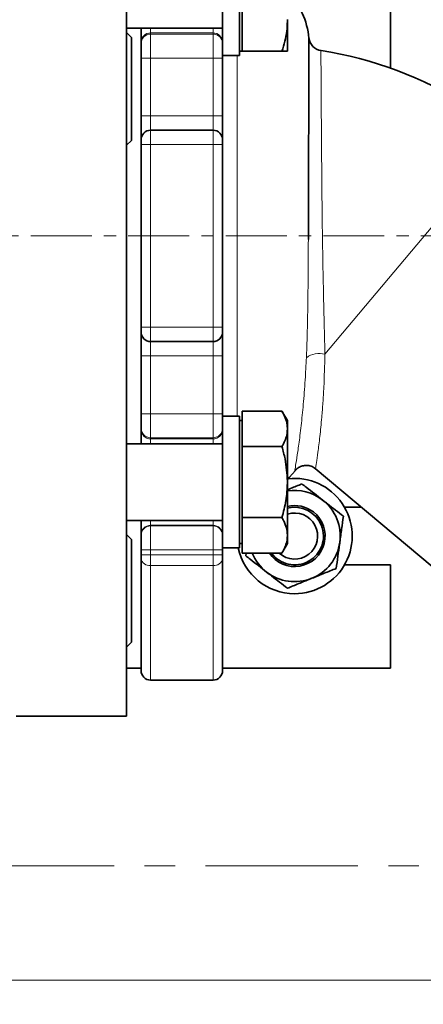
# Model space of a CAD drawing. Units: millimetres. Extents: x 1537 to 8705, y 1295 to 8332.
# Drawn here: x 3504 to 3588, y 1918 to 2123 of the extents above; entities that cross this region are included whole.
import ezdxf

# ---------------------------------------------------------------- set-up
doc = ezdxf.new("R2010")
doc.units = ezdxf.units.MM
doc.linetypes.add('CENTER', pattern=[50.8, 31.75, -6.35, 6.35, -6.35])
doc.linetypes.add('CENTERX2', pattern=[20.32, 12.7, -2.54, 2.54, -2.54])

msp = doc.modelspace()

# ---------------------------------------------------------------- linework, layer by layer
at = {"color": 7, "linetype": 'Continuous', "lineweight": 35}
for p, q in [((3525.79, 1978.11), (3525.79, 2178.11)), ((3549.29, 2143.07), (3549.29, 2115.67)), ((3545.79, 2140.67), (3545.79, 2118.23)), ((3580.79, 2113.04), (3580.79, 2134.61)), ((3549.89, 2122.97), (3549.89, 2129.37)), ((3549.89, 2116.57), (3549.89, 2122.97)), ((3559.29, 2122.81), (3559.29, 2123.14)), ((3559.29, 2116.57), (3559.29, 2122.81)), ((3525.79, 2121.37), (3545.79, 2121.37)), ((3526.79, 2119.44), (3525.79, 2120.44)), ((3528.79, 2118.38), (3528.79, 2121.37)), ((3526.79, 2119.44), (3526.79, 2108.72)), ((3528.79, 2118.13), (3528.79, 2118.38)), ((3528.79, 2115.13), (3528.79, 2118.13)), ((3545.79, 2118.23), (3545.79, 2118.13)), ((3545.79, 2118.13), (3545.79, 2115.13)), ((3549.29, 2116.57), (3549.89, 2116.57)), ((3549.89, 2116.57), (3558.15, 2116.57)), ((3528.79, 2103.11), (3528.79, 2115.13)), ((3545.79, 2115.67), (3549.29, 2115.67)), ((3545.79, 2115.13), (3545.79, 2103.11)), ((3526.79, 2108.72), (3526.79, 2098)), ((3528.79, 2098.11), (3528.79, 2103.11)), ((3545.79, 2103.11), (3545.79, 2098.11)), ((3530.79, 2100.11), (3543.79, 2100.11)), ((3525.79, 2097), (3526.79, 2098)), ((3528.79, 2097.11), (3528.79, 2098.11)), ((3545.79, 2098.11), (3545.79, 2097.11)), ((3528.79, 2059.11), (3528.79, 2097.11)), ((3545.79, 2097.11), (3545.79, 2059.11)), ((3528.79, 2058.11), (3528.79, 2059.11)), ((3545.79, 2059.11), (3545.79, 2058.11)), ((3528.79, 2053.11), (3528.79, 2058.11)), ((3545.79, 2058.11), (3545.79, 2053.11)), ((3543.79, 2056.11), (3530.79, 2056.11)), ((3528.79, 2041.08), (3528.79, 2053.11)), ((3545.79, 2053.11), (3545.79, 2041.08)), ((3528.79, 2038.09), (3528.79, 2041.08)), ((3545.79, 2041.08), (3545.79, 2038.09)), ((3549.29, 2040.54), (3545.79, 2040.54)), ((3549.29, 2040.54), (3549.29, 2013.14)), ((3549.89, 2037.93), (3549.89, 2041.62)), ((3549.89, 2041.62), (3558.15, 2041.62)), ((3559.29, 2039.64), (3558.15, 2041.62)), ((3528.79, 2037.84), (3528.79, 2038.09)), ((3545.79, 2038.09), (3545.79, 2037.98)), ((3545.79, 2037.98), (3545.79, 2015.55)), ((3549.89, 2039.64), (3549.29, 2039.64)), ((3549.89, 2034.23), (3549.89, 2037.93)), ((3559.29, 2038.02), (3559.29, 2039.64)), ((3559.29, 2037.83), (3559.29, 2038.02)), ((3528.79, 2034.84), (3528.79, 2037.84)), ((3559.29, 2027.03), (3559.29, 2037.83)), ((3545.79, 2034.84), (3525.79, 2034.84)), ((3549.89, 2034.23), (3558.15, 2034.23)), ((3549.89, 2026.84), (3549.89, 2034.23)), ((3565.08, 2029.66), (3596.87, 2002.98)), ((3549.89, 2019.45), (3549.89, 2026.84)), ((3559.29, 2026.65), (3559.29, 2027.03)), ((3559.29, 2015.85), (3559.29, 2026.65)), ((3571.18, 2021.61), (3574.68, 2021.61)), ((3549.89, 2015.76), (3549.89, 2019.45)), ((3549.89, 2019.45), (3558.15, 2019.45)), ((3525.79, 2018.84), (3545.79, 2018.84)), ((3528.79, 2015.84), (3528.79, 2018.84)), ((3526.79, 2014.92), (3525.79, 2015.92)), ((3528.79, 2015.72), (3528.79, 2015.84)), ((3528.79, 2012.72), (3528.79, 2015.72)), ((3545.79, 2015.55), (3545.79, 2012.72)), ((3549.89, 2012.06), (3549.89, 2015.76)), ((3559.29, 2015.66), (3559.29, 2015.85)), ((3559.29, 2014.04), (3559.29, 2015.66)), ((3526.79, 2014.92), (3526.79, 1993.48)), ((3549.29, 2014.04), (3549.89, 2014.04)), ((3558.15, 2012.06), (3559.29, 2014.04)), ((3528.79, 2011.7), (3528.79, 2012.72)), ((3528.79, 2010.96), (3528.79, 2011.7)), ((3545.79, 2013.14), (3549.29, 2013.14)), ((3545.79, 2012.72), (3545.79, 2011.7)), ((3545.79, 2011.7), (3545.79, 2010.96)), ((3549.89, 2012.06), (3558.15, 2012.06)), ((3550.63, 2011.48), (3550.71, 2012.06)), ((3528.79, 1987.61), (3528.79, 2010.96)), ((3545.79, 2010.96), (3545.79, 1987.61)), ((3580.79, 2009.61), (3571.18, 2009.61)), ((3580.79, 1988.11), (3580.79, 2009.61)), ((3525.79, 1992.48), (3526.79, 1993.48)), ((3525.79, 1988.11), (3528.79, 1988.11)), ((3545.79, 1988.11), (3580.79, 1988.11)), ((3530.79, 1985.61), (3543.79, 1985.61)), ((3502.79, 1978.11), (3525.79, 1978.11))]:
    msp.add_line(p, q, dxfattribs=at)
at = {"color": 8, "linetype": 'Continuous', "lineweight": 18}
for p, q in [((3530.79, 2121.37), (3530.79, 2120.37)), ((3530.79, 2120.37), (3530.79, 2120.13)), ((3543.79, 2120.37), (3530.79, 2120.37)), ((3530.79, 2120.13), (3530.79, 2115.13)), ((3543.79, 2120.13), (3530.79, 2120.13)), ((3543.79, 2120.37), (3543.79, 2121.37)), ((3543.79, 2120.13), (3543.79, 2120.37)), ((3543.79, 2115.13), (3543.79, 2120.13)), ((3528.79, 2115.13), (3530.79, 2115.13)), ((3543.79, 2115.13), (3530.79, 2115.13)), ((3530.79, 2115.13), (3530.79, 2103.11)), ((3543.79, 2115.13), (3545.79, 2115.13)), ((3543.79, 2103.11), (3543.79, 2115.13)), ((3548.79, 2115.67), (3548.79, 2040.54)), ((3528.79, 2103.11), (3530.79, 2103.11)), ((3530.79, 2103.11), (3530.79, 2100.11)), ((3530.79, 2103.11), (3543.79, 2103.11)), ((3543.79, 2100.11), (3543.79, 2103.11)), ((3543.79, 2103.11), (3545.79, 2103.11)), ((3530.79, 2100.11), (3530.79, 2097.11)), ((3543.79, 2097.11), (3543.79, 2100.11)), ((3528.79, 2097.11), (3530.79, 2097.11)), ((3543.79, 2097.11), (3530.79, 2097.11)), ((3530.79, 2097.11), (3530.79, 2059.11)), ((3543.79, 2059.11), (3543.79, 2097.11)), ((3543.79, 2097.11), (3545.79, 2097.11)), ((3567.1, 2053.45), (3601.27, 2094.16)), ((3528.79, 2059.11), (3530.79, 2059.11)), ((3530.79, 2059.11), (3543.79, 2059.11)), ((3530.79, 2059.11), (3530.79, 2056.11)), ((3543.79, 2059.11), (3545.79, 2059.11)), ((3543.79, 2056.11), (3543.79, 2059.11)), ((3530.79, 2056.11), (3530.79, 2053.11)), ((3543.79, 2053.11), (3543.79, 2056.11)), ((3528.79, 2053.11), (3530.79, 2053.11)), ((3543.79, 2053.11), (3530.79, 2053.11)), ((3530.79, 2053.11), (3530.79, 2041.08)), ((3543.79, 2053.11), (3545.79, 2053.11)), ((3543.79, 2041.08), (3543.79, 2053.11)), ((3528.79, 2041.08), (3530.79, 2041.08)), ((3543.79, 2041.08), (3530.79, 2041.08)), ((3530.79, 2041.08), (3530.79, 2036.09)), ((3543.79, 2036.09), (3543.79, 2041.08)), ((3543.79, 2041.08), (3545.79, 2041.08)), ((3543.79, 2036.09), (3530.79, 2036.09)), ((3530.79, 2036.09), (3530.79, 2035.84)), ((3543.79, 2035.84), (3530.79, 2035.84)), ((3530.79, 2035.84), (3530.79, 2034.84)), ((3543.79, 2035.84), (3543.79, 2036.09)), ((3543.79, 2034.84), (3543.79, 2035.84)), ((3530.79, 2018.84), (3530.79, 2017.84)), ((3530.79, 2017.84), (3530.79, 2017.72)), ((3543.79, 2017.84), (3530.79, 2017.84)), ((3530.79, 2017.72), (3530.79, 2012.72)), ((3543.79, 2017.72), (3530.79, 2017.72)), ((3543.79, 2017.84), (3543.79, 2018.84)), ((3543.79, 2017.72), (3543.79, 2017.84)), ((3543.79, 2012.72), (3543.79, 2017.72)), ((3528.79, 2012.72), (3530.79, 2012.72)), ((3528.79, 2011.7), (3530.79, 2011.7)), ((3543.79, 2012.72), (3530.79, 2012.72)), ((3530.79, 2012.72), (3530.79, 2011.7)), ((3530.79, 2011.7), (3543.79, 2011.7)), ((3530.79, 2011.7), (3530.79, 2009.47)), ((3543.79, 2011.7), (3543.79, 2012.72)), ((3543.79, 2012.72), (3545.79, 2012.72)), ((3543.79, 2009.47), (3543.79, 2011.7)), ((3543.79, 2011.7), (3545.79, 2011.7)), ((3543.79, 2009.47), (3530.79, 2009.47)), ((3530.79, 2009.47), (3530.79, 1985.61)), ((3543.79, 1985.61), (3543.79, 2009.47)), ((3910.79, 1923.11), (3370.79, 1923.11))]:
    msp.add_line(p, q, dxfattribs=at)
at = {"color": 7, "linetype": 'CENTERX2', "lineweight": 18}
msp.add_line((1941.17, 2078.11), (6607.11, 2078.11), dxfattribs=at)
at = {"color": 7, "linetype": 'CENTER', "lineweight": 18}
msp.add_line((4132.79, 1946.97), (2156.11, 1946.97), dxfattribs=at)
at = {"color": 7, "linetype": 'Continuous', "lineweight": 35, "flags": 128}
msp.add_lwpolyline([(3559.29, 2027.4), (3559.75, 2027.86), (3560.87, 2029.21)], dxfattribs=at)
at = {"color": 7, "linetype": 'Continuous', "lineweight": 35}
for radius in [480, 470, 455.93, 421]:
    msp.add_circle((3611.29, 2078.11), radius, dxfattribs=at)
for centre, radius, start, end in [((3548.79, 2118.11), 15, 4.4854, 45.573), ((3566.73, 2119.66), 3, 187.0868, 261.6669), ((3554.23, 2038.11), 79.5, 57.6479, 81.2805), ((3530.79, 2098.11), 2, 90, 180), ((3543.79, 2098.11), 2, 0, 90), ((3530.79, 2058.11), 2, 180, 270), ((3543.79, 2058.11), 2, 270, 0), ((3560.79, 2015.61), 12, 270, 96.5302), ((3560.79, 2015.61), 9.5, 52.0848, 99.0847), ((3560.79, 2015.61), 6, 216.221, 104.4775), ((3560.79, 2015.61), 6.35, 52.0848, 103.6715), ((3560.79, 2015.61), 9.5, 352.0848, 52.0848), ((3560.79, 2015.61), 6.35, 213.9623, 52.0848), ((3560.79, 2015.61), 4.8, 227.6146, 108.21), ((3560.79, 2015.61), 9.5, 292.0848, 352.0848), ((3560.79, 2015.61), 12, 191.8551, 270), ((3560.79, 2015.61), 9.5, 201.9132, 232.0848), ((3560.79, 2015.61), 9.5, 232.0848, 292.0848), ((3531.29, 2078.11), 554, 188.3028, 270), ((3530.79, 1987.61), 2, 180, 270), ((3543.79, 1987.61), 2, 270, 0)]:
    msp.add_arc(centre, radius, start, end, dxfattribs=at)
at = {"color": 8, "linetype": 'Continuous', "lineweight": 18}
for centre, radius, start, end in [((3530.79, 2118.38), 2, 89.9956, 179.9956), ((3530.79, 2118.13), 2, 89.9956, 179.9956), ((3543.79, 2118.38), 2, 0.0044, 90.0044), ((3543.79, 2118.13), 2, 0.0044, 90.0044), ((3565.86, 2049.3), 4.33, 73.2458, 127.2102), ((3530.79, 2038.09), 2, 180.0044, 270.0044), ((3543.79, 2038.09), 2, 269.9956, 359.9956), ((3530.79, 2037.84), 2, 180.0044, 270.0044), ((3543.79, 2037.84), 2, 269.9956, 359.9956), ((3530.79, 2015.84), 2, 89.9956, 179.9956), ((3530.79, 2015.72), 2, 89.9956, 179.9956), ((3543.79, 2015.84), 2, 0.0044, 90.0044), ((3543.79, 2015.72), 2, 0.0044, 90.0044), ((3530.57, 2011.26), 1.8, 189.6808, 277.1678), ((3544.02, 2011.26), 1.8, 262.8322, 350.3192), ((3531.29, 2078.11), 544.8, 188.444, 270), ((3531.29, 2078.11), 487.7, 194.8511, 269.5155), ((3531.29, 2078.11), 482.25, 195.0227, 269.5155), ((3531.29, 2078.11), 242.77, 215.3156, 270)]:
    msp.add_arc(centre, radius, start, end, dxfattribs=at)
at = {"color": 7, "linetype": 'Continuous', "lineweight": 35}
for points, knots in [([(3559.29, 2122.81), (3559.26, 2122.12), (3559.17, 2120.01), (3558.56, 2117.95), (3558.15, 2116.57)], [0, 0, 0, 0, 0.32734, 1, 1, 1, 1]), ([(3563.65, 2077.37), (3563.66, 2079.83), (3563.68, 2084.65), (3563.7, 2091.64), (3563.71, 2098.11), (3563.72, 2104.02), (3563.73, 2109.11), (3563.73, 2113.34), (3563.73, 2116.54), (3563.74, 2118.57), (3563.74, 2119.47), (3563.74, 2119.32), (3563.74, 2119.3)], [0, 0, 0, 0, 0.112974, 0.220606, 0.331224, 0.437744, 0.547296, 0.653363, 0.762487, 0.868528, 0.977653, 1, 1, 1, 1]), ([(3558.15, 2116.57), (3558.38, 2116.57), (3559.03, 2116.57), (3559.19, 2116.57), (3559.29, 2116.57)], [0, 0, 0, 0, 0.3638407, 1, 1, 1, 1]), ([(3558.15, 2041.62), (3558.28, 2041.39), (3558.66, 2040.69), (3559.15, 2039.5), (3559.24, 2038.52), (3559.29, 2038.02)], [0, 0, 0, 0, 0.196235, 0.595564, 1, 1, 1, 1]), ([(3559.29, 2037.83), (3559.26, 2037.43), (3559.17, 2036.21), (3558.56, 2035.03), (3558.15, 2034.23)], [0, 0, 0, 0, 0.32734, 1, 1, 1, 1]), ([(3558.15, 2034.23), (3558.38, 2033.38), (3559.03, 2031.02), (3559.19, 2028.59), (3559.29, 2027.03)], [0, 0, 0, 0, 0.363841, 1, 1, 1, 1]), ([(3560.89, 2029.2), (3560.91, 2029.24), (3561.05, 2029.46), (3561.49, 2029.81), (3562.19, 2030.19), (3563.07, 2030.36), (3563.98, 2030.26), (3564.68, 2029.99), (3564.99, 2029.71), (3565.06, 2029.64)], [0, 0, 0, 0, 0.028521, 0.16979, 0.349777, 0.53674, 0.733859, 0.935041, 1, 1, 1, 1]), ([(3559.29, 2026.65), (3559.23, 2025.42), (3559.09, 2022.98), (3558.46, 2020.62), (3558.15, 2019.45)], [0, 0, 0, 0, 0.503741, 1, 1, 1, 1]), ([(3559.29, 2025.25), (3559.51, 2025.34), (3560.53, 2025.76), (3561.52, 2026.16), (3562.3, 2026.47)], [0, 0, 0, 0, 0.213551, 1, 1, 1, 1]), ([(3562.3, 2026.47), (3562.61, 2026.24), (3564.02, 2025.14), (3565.48, 2024), (3566.63, 2023.1)], [0, 0, 0, 0, 0.216624, 1, 1, 1, 1]), ([(3566.63, 2023.1), (3566.98, 2022.83), (3568.44, 2021.69), (3569.87, 2020.58), (3570.96, 2019.73)], [0, 0, 0, 0, 0.23627, 1, 1, 1, 1]), ([(3558.15, 2019.45), (3558.28, 2019.22), (3558.66, 2018.52), (3559.15, 2017.33), (3559.24, 2016.35), (3559.29, 2015.85)], [0, 0, 0, 0, 0.1962353, 0.595564, 1, 1, 1, 1]), ([(3570.96, 2019.73), (3570.83, 2018.85), (3570.59, 2017.07), (3570.33, 2015.23), (3570.2, 2014.3)], [0, 0, 0, 0, 0.495458, 1, 1, 1, 1]), ([(3559.29, 2015.66), (3559.26, 2015.26), (3559.17, 2014.04), (3558.56, 2012.86), (3558.15, 2012.06)], [0, 0, 0, 0, 0.32734, 1, 1, 1, 1]), ([(3570.2, 2014.3), (3570.18, 2014.17), (3570.05, 2013.2), (3569.79, 2011.36), (3569.56, 2009.7), (3569.45, 2008.87)], [0, 0, 0, 0, 0.070092, 0.530785, 1, 1, 1, 1]), ([(3554.95, 2008.11), (3553.81, 2009.01), (3552.34, 2010.15), (3550.93, 2011.25), (3550.63, 2011.48)], [0, 0, 0, 0, 0.783376, 1, 1, 1, 1]), ([(3559.28, 2004.74), (3558.19, 2005.59), (3556.76, 2006.7), (3555.3, 2007.84), (3554.95, 2008.11)], [0, 0, 0, 0, 0.76373, 1, 1, 1, 1]), ([(3569.45, 2008.87), (3568.62, 2008.53), (3566.96, 2007.86), (3565.23, 2007.16), (3564.36, 2006.81)], [0, 0, 0, 0, 0.495458, 1, 1, 1, 1]), ([(3564.36, 2006.81), (3564.24, 2006.76), (3563.33, 2006.39), (3561.61, 2005.69), (3560.06, 2005.06), (3559.28, 2004.74)], [0, 0, 0, 0, 0.070092, 0.530785, 1, 1, 1, 1])]:
    msp.add_open_spline(points, degree=3, knots=knots, dxfattribs=at)
at = {"color": 8, "linetype": 'Continuous', "lineweight": 18}
for points, knots in [([(3566.27, 2116.58), (3566.27, 2116.61), (3566.27, 2116.77), (3566.27, 2115.92), (3566.28, 2114.05), (3566.3, 2111.04), (3566.32, 2107.12), (3566.35, 2102.33), (3566.39, 2096.83), (3566.44, 2090.74), (3566.5, 2084.19), (3566.59, 2077.36), (3566.7, 2070.77), (3566.83, 2064.61), (3566.98, 2058.93), (3567.06, 2055.27), (3567.1, 2053.45)], [0, 0, 0, 0, 0.0205511, 0.0967474, 0.1729446, 0.2491882, 0.3254346, 0.4020829, 0.4787374, 0.5563605, 0.6339977, 0.7138363, 0.7937124, 0.8623213, 0.9311985, 1, 1, 1, 1]), ([(3563.24, 2052.75), (3563.29, 2054.11), (3563.4, 2056.84), (3563.49, 2061.13), (3563.56, 2065.58), (3563.61, 2071), (3563.63, 2074.97), (3563.65, 2077.37)], [0, 0, 0, 0, 0.177361, 0.35467, 0.536713, 0.718723, 1, 1, 1, 1]), ([(3560.82, 2029.25), (3560.82, 2029.22), (3560.81, 2029.15), (3560.98, 2030.19), (3561.32, 2032.31), (3561.78, 2035.51), (3562.26, 2039.49), (3562.71, 2044.2), (3563.03, 2048.67), (3563.18, 2051.64), (3563.24, 2052.75)], [0, 0, 0, 0, 0.069456, 0.210217, 0.355277, 0.496047, 0.640673, 0.777674, 0.91747, 1, 1, 1, 1]), ([(3567.1, 2053.45), (3567.04, 2051.12), (3566.95, 2047.59), (3566.68, 2043.33), (3566.41, 2039.79), (3566.04, 2036.17), (3565.63, 2032.94), (3565.31, 2030.73), (3565.14, 2029.66), (3565.15, 2029.72), (3565.15, 2029.74)], [0, 0, 0, 0, 0.177542, 0.269174, 0.360788, 0.50152, 0.646285, 0.786246, 0.930921, 1, 1, 1, 1])]:
    msp.add_open_spline(points, degree=3, knots=knots, dxfattribs=at)

doc.saveas('drawing.dxf')
